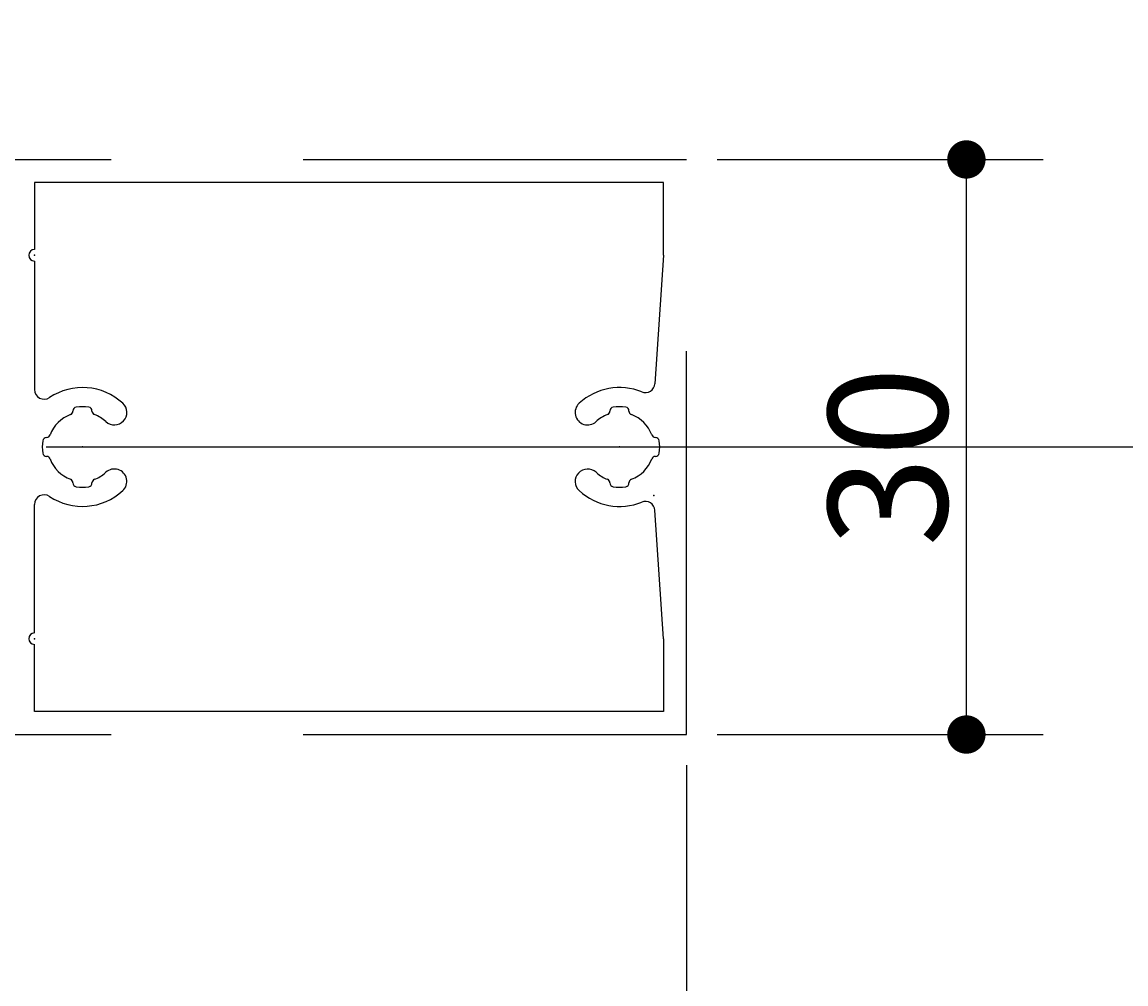
# Model space of a CAD drawing. Extents: x 0 to 1189, y -421 to 841.
# Drawn here: x 108 to 136, y 540 to 565 of the extents above; entities that cross this region are included whole.
import ezdxf

# ---------------------------------------------------------------- set-up
doc = ezdxf.new("R2010")
doc.units = 0
doc.header["$LTSCALE"] = 20
doc.linetypes.add('DASHED', pattern=[0.75, 0.5, -0.25])
doc.layers.add('PANEL', color=4, linetype='CONTINUOUS')
doc.layers.add('SUNPO', color=3, linetype='CONTINUOUS')
doc.dimstyles.get("Standard").update_dxf_attribs({"dimtxt": 0.18, "dimasz": 0.18, "dimexe": 0.18, "dimexo": 0.0625, "dimgap": 0.09, "dimtad": 0, "dimtih": 1, "dimtoh": 1, "dimdec": 4, "dimzin": 0, "dimdsep": 46, "dimtxsty": 'STANDARD', "dimcen": 0.09, "dimadec": 0, "dimazin": 0, "dimtfac": 1, "dimtdec": 4, "dimtofl": 0, "dimtmove": 0, "dimatfit": 3, "dimfxl": 1, "dimtolj": 1, "dimtzin": 0, "dimarcsym": 0})

# ---------------------------------------------------------------- blocks, each defined once
blk = doc.blocks.new('*D23')
at = {"layer": 'SUNPO', "color": 0, "linetype": 'ByBlock'}
for p, q in [((108.3, 593.693), (156, 593.693)), ((155, 553.693), (155, 593.693)), ((108.3, 553.693), (156, 553.693))]:
    blk.add_line(p, q, dxfattribs=at)
at = {"layer": 'SUNPO', "color": 0, "linetype": 'ByBlock', "const_width": 0.5}
for points in [[(155.25, 593.693, 1), (154.75, 593.693, 1)], [(155.25, 553.693, 1), (154.75, 553.693, 1)]]:
    blk.add_lwpolyline(points, format="xyb", close=True, dxfattribs=at)
at = {"layer": 'SUNPO', "color": 0, "linetype": 'ByBlock'}
blk.add_text('P', height=3.1, rotation=90, dxfattribs=at).set_placement((154.5, 572.488))
blk = doc.blocks.new('*D86')
at = {"layer": 'SUNPO', "color": 0, "linetype": 'ByBlock'}
for p, q in [((100, 545.393), (100, 533.34)), ((125, 545.393), (125, 533.34)), ((100, 535.34), (125, 535.34))]:
    blk.add_line(p, q, dxfattribs=at)
at = {"layer": 'SUNPO', "color": 0, "linetype": 'ByBlock', "const_width": 0.5}
for points in [[(100.25, 535.34, 1), (99.75, 535.34, 1)], [(125.25, 535.34, 1), (124.75, 535.34, 1)]]:
    blk.add_lwpolyline(points, format="xyb", close=True, dxfattribs=at)
at = {"layer": 'SUNPO', "color": 0, "linetype": 'ByBlock'}
blk.add_text('50', height=3.1, dxfattribs=at).set_placement((109.9, 535.84))
blk = doc.blocks.new('*D87')
at = {"layer": 'SUNPO', "color": 0, "linetype": 'ByBlock'}
for p, q in [((125.8, 561.193), (134.296, 561.193)), ((132.296, 546.193), (132.296, 561.193)), ((125.8, 546.193), (134.296, 546.193))]:
    blk.add_line(p, q, dxfattribs=at)
at = {"layer": 'SUNPO', "color": 0, "linetype": 'ByBlock', "const_width": 0.5}
for points in [[(132.546, 561.193, 1), (132.046, 561.193, 1)], [(132.546, 546.193, 1), (132.046, 546.193, 1)]]:
    blk.add_lwpolyline(points, format="xyb", close=True, dxfattribs=at)
at = {"layer": 'SUNPO', "color": 0, "linetype": 'ByBlock'}
blk.add_text('30', height=3.1, rotation=90, dxfattribs=at).set_placement((131.796, 551.093))

msp = doc.modelspace()

# ---------------------------------------------------------------- linework, layer by layer
at = {"layer": 'PANEL', "linetype": 'DASHED'}
for p, q in [((100, 561.19338), (125, 561.19338)), ((125, 546.19338), (125, 561.19338)), ((100, 546.19338), (125, 546.19338))]:
    msp.add_line(p, q, dxfattribs=at)
at = {"layer": 'PANEL', "linetype": 'Continuous'}
for p, q in [((124.4, 560.59338), (108, 560.59338)), ((108, 560.59338), (108, 558.84338)), ((124.4, 558.69338), (124.4, 560.59338)), ((124.4, 558.69338), (124.17604, 555.34469)), ((108, 558.54338), (108, 555.19004)), ((109.00215, 554.63094), (109.00214, 554.63183)), ((109.0075, 554.63593), (109.0075, 554.63682)), ((109.49798, 554.63093), (109.49798, 554.63182)), ((123.00202, 554.63093), (123.00202, 554.63182)), ((123.4925, 554.63593), (123.4925, 554.63682)), ((123.49785, 554.63094), (123.49786, 554.63183)), ((108.31252, 553.94136), (108.31163, 553.94136)), ((124.18748, 553.94136), (124.18837, 553.94136)), ((108.3125, 553.44552), (108.31161, 553.44552)), ((124.1875, 553.44552), (124.18839, 553.44552)), ((109.00209, 552.75589), (109.00209, 552.75501)), ((109.49792, 552.75588), (109.49793, 552.75499)), ((123.00208, 552.75588), (123.00207, 552.75499)), ((123.49791, 552.75589), (123.49791, 552.75501)), ((108, 548.84338), (108, 552.19672)), ((124.4, 548.69338), (124.17604, 552.04207)), ((124.4, 548.69338), (124.4, 546.79338)), ((108, 546.79338), (108, 548.54338)), ((124.4, 546.79338), (108, 546.79338))]:
    msp.add_line(p, q, dxfattribs=at)
for centre, radius, start, end in [((108, 558.69338), 0.15, 90, 270), ((108.25, 555.19004), 0.25, 180, 303.748989), ((109.25, 553.69338), 1.55, 47.281355, 123.748989), ((123.25, 553.69338), 1.55, 67.920797, 132.718645), ((123.9266, 555.36138), 0.25, 247.920797, 356.173775), ((108.90215, 554.63095), 0.1, 290.358256, 359.99826), ((109.10214, 554.63183), 0.1, 98.955932, 179.99826), ((109.25003, 553.69341), 1.05, 81.040589, 98.955932), ((109.39798, 554.63182), 0.1, 359.99826, 81.040589), ((109.59798, 554.63093), 0.1, 179.99826, 249.638265), ((110.0811, 554.59339), 0.325, 227.279616, 47.279616), ((122.4189, 554.59339), 0.325, 132.720384, 312.720384), ((122.90202, 554.63093), 0.1, 290.361735, 0.00174), ((123.10202, 554.63182), 0.1, 98.959411, 180.00174), ((123.24997, 553.69341), 1.05, 81.044068, 98.959411), ((123.39786, 554.63183), 0.1, 0.00174, 81.044068), ((123.59785, 554.63095), 0.1, 180.00174, 249.641744), ((109.25003, 553.69341), 0.9, 110.358256, 159.638265), ((109.25003, 553.69341), 0.9, 47.279616, 69.638265), ((123.24997, 553.69341), 0.9, 110.361735, 132.720384), ((123.24997, 553.69341), 0.9, 20.361735, 69.641744), ((109.25003, 553.69341), 1.05, 171.040589, 188.955932), ((108.31163, 553.84136), 0.1, 89.99826, 171.040589), ((108.31252, 554.04136), 0.1, 269.99826, 339.638265), ((124.18748, 554.04136), 0.1, 200.361735, 270.00174), ((124.18837, 553.84136), 0.1, 8.959411, 90.00174), ((123.24997, 553.69341), 1.05, 351.044068, 8.959411), ((108.31162, 553.54552), 0.1, 188.955932, 269.99826), ((108.3125, 553.34552), 0.1, 20.358256, 89.99826), ((124.1875, 553.34552), 0.1, 90.00174, 159.641744), ((124.18838, 553.54552), 0.1, 270.00174, 351.044068), ((109.25003, 553.69341), 0.9, 200.358256, 249.638265), ((123.24997, 553.69341), 0.9, 290.361735, 339.641744), ((109.25003, 553.69341), 0.9, 290.358256, 311.211471), ((109.25003, 553.69341), 0.9, 311.211471, 312.716905), ((110.08105, 552.79339), 0.325, 312.716905, 132.716905), ((122.41895, 552.79339), 0.325, 47.283095, 227.283095), ((123.24997, 553.69341), 0.9, 227.283095, 228.788529), ((123.24997, 553.69341), 0.9, 228.788529, 249.641744), ((108.90209, 552.7559), 0.1, 359.99826, 69.638265), ((109.10209, 552.755), 0.1, 179.99826, 261.040589), ((109.25003, 553.69341), 1.05, 261.040589, 278.955932), ((109.39793, 552.75499), 0.1, 278.955932, 359.99826), ((109.59792, 552.75588), 0.1, 110.358256, 179.99826), ((122.90208, 552.75588), 0.1, 0.00174, 69.641744), ((123.10207, 552.75499), 0.1, 180.00174, 261.044068), ((123.24997, 553.69341), 1.05, 261.044068, 278.959411), ((123.39791, 552.755), 0.1, 278.959411, 0.00174), ((123.59791, 552.7559), 0.1, 110.361735, 180.00174), ((108.25, 552.19672), 0.25, 56.251011, 180), ((109.25, 553.69338), 1.55, 236.251011, 312.718645), ((123.25, 553.69338), 1.55, 227.281355, 292.079203), ((123.9266, 552.02538), 0.25, 3.826225, 112.079203), ((108, 548.69338), 0.15, 90, 270)]:
    msp.add_arc(centre, radius, start, end, dxfattribs=at)
for p in [(108, 558.69338), (109.25, 553.69338), (109.25, 553.69338), (109.25, 553.69338), (109.25, 553.69338), (109.25, 553.69338), (109.25003, 553.69341), (109.25003, 553.69341), (109.25003, 553.69341), (109.25003, 553.69341), (109.25003, 553.69341), (123.24997, 553.69341), (123.24997, 553.69341), (123.24997, 553.69341), (123.24997, 553.69341), (123.24997, 553.69341), (124.15, 552.43144), (108, 548.69338)]:
    msp.add_point(p, dxfattribs=at)

# ---------------------------------------------------------------- dimensions: what is measured, and where the dimension line sits
at = {"layer": 'SUNPO', "color": 3, "linetype": 'Continuous'}
for base, p1, p2, picture, middle in [((155, 553.69338), (107.5, 593.69338), (107.5, 553.69338), '*D23', (154.5, 573.69338)), ((132.29577, 546.19338), (125, 561.19338), (125, 546.19338), '*D87', (131.79577, 553.69338))]:
    dim = msp.add_linear_dim(base=base, p1=p1, p2=p2, angle=90, dimstyle='Standard', dxfattribs=at)
    dim.commit()
    dim.dimension.update_dxf_attribs({"geometry": picture, "text_midpoint": middle})
dim = msp.add_linear_dim(base=(100, 535.34041), p1=(125, 546.19338), p2=(100, 546.19338), dimstyle='Standard', dxfattribs=at)
dim.commit()
dim.dimension.update_dxf_attribs({"geometry": '*D86', "text_midpoint": (112.5, 535.84041)})

doc.saveas('drawing.dxf')
